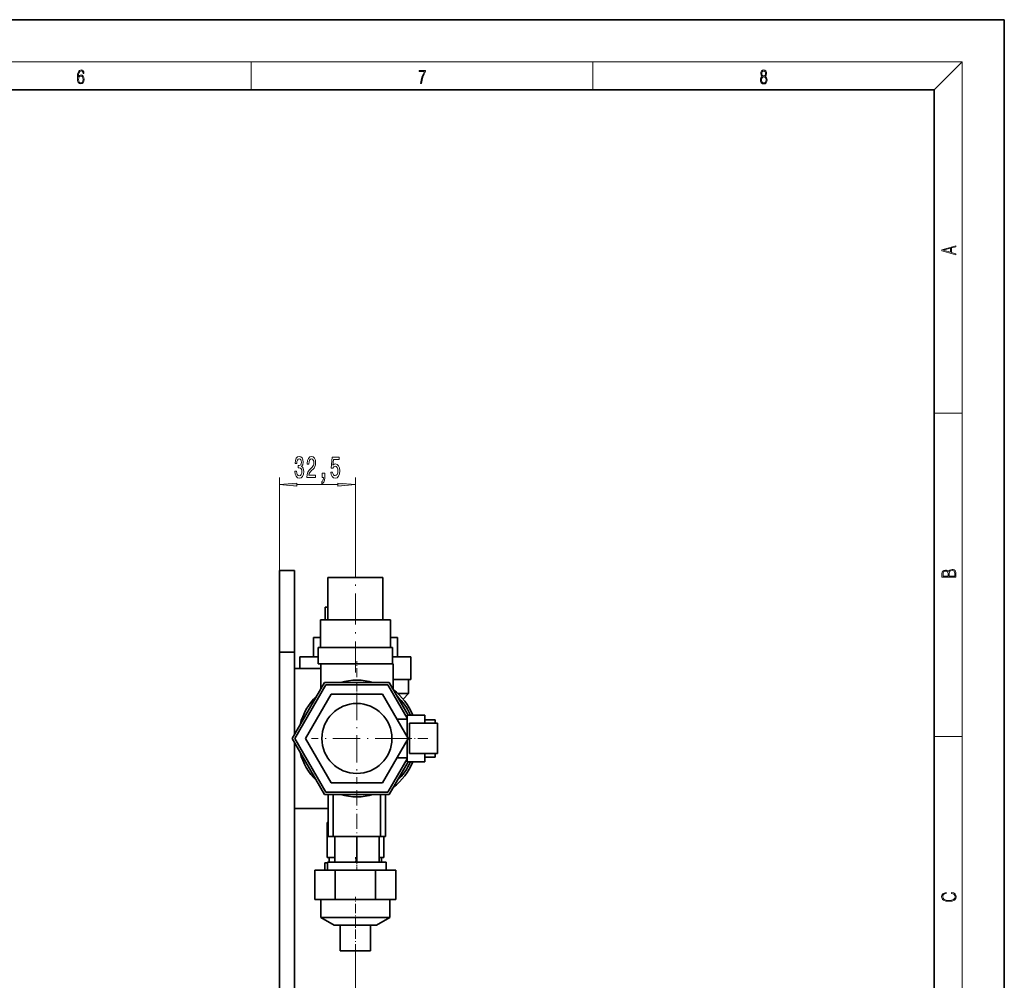
# Model space of a CAD drawing. Extents: x 0 to 420, y 0 to 297.
# Drawn here: x 279 to 420, y 160 to 297 of the extents above; entities that cross this region are included whole.
import ezdxf

# ---------------------------------------------------------------- set-up
doc = ezdxf.new("R2010")
doc.units = 0
doc.linetypes.add('DASHDOT', pattern=[18.5, 12, -3, 0.5, -3])

msp = doc.modelspace()

# ---------------------------------------------------------------- linework, layer by layer
at = {"color": 7, "lineweight": 35}
for p, q in [((420, 297), (210, 297)), ((420, 0), (420, 297)), ((410, 287), (20, 287)), ((410, 10), (410, 287)), ((316.530334, 218.361267), (318.696991, 218.361267)), ((316.530334, 206.694595), (316.530334, 218.361267)), ((318.696991, 218.361267), (318.696991, 206.694595)), ((327.363678, 217.354538), (323.447723, 217.354538)), ((323.447723, 211.321198), (323.447723, 217.354538)), ((323.447723, 211.321198), (323.447723, 217.354538)), ((323.447723, 211.321198), (323.447723, 217.354538)), ((323.447723, 211.321198), (323.447723, 217.354538)), ((323.447723, 211.321198), (323.447723, 217.354538)), ((323.447723, 211.321198), (323.447723, 217.354538)), ((323.447723, 211.321198), (323.447723, 217.354538)), ((323.447723, 211.321198), (323.447723, 217.354538)), ((323.447723, 211.321198), (323.447723, 217.354538)), ((323.447723, 211.321198), (323.447723, 217.354538)), ((331.279602, 217.354538), (327.363678, 217.354538)), ((331.279602, 211.321198), (331.279602, 217.354538)), ((323.447723, 213.135239), (323.032715, 213.135239)), ((323.032715, 211.321198), (323.032715, 213.135239)), ((327.363678, 211.321198), (322.37088, 211.321198)), ((322.37088, 207.371201), (322.37088, 211.321198)), ((322.37088, 207.371201), (322.37088, 211.321198)), ((322.37088, 207.371201), (322.37088, 211.321198)), ((322.37088, 207.371201), (322.37088, 211.321198)), ((322.37088, 207.371201), (322.37088, 211.321198)), ((322.37088, 207.371201), (322.37088, 211.321198)), ((322.37088, 207.371201), (322.37088, 211.321198)), ((322.37088, 207.371201), (322.37088, 211.321198)), ((322.37088, 207.371201), (322.37088, 211.321198)), ((322.37088, 207.371201), (322.37088, 211.321198)), ((332.356445, 211.321198), (327.363678, 211.321198)), ((332.356445, 207.371201), (332.356445, 211.321198)), ((322.37088, 208.801895), (321.366058, 208.801895)), ((321.366058, 206.035233), (321.366058, 208.801895)), ((333.366058, 208.801895), (332.356445, 208.801895)), ((333.366058, 206.035233), (333.366058, 208.801895)), ((316.530334, 206.694595), (318.696991, 206.694595)), ((316.530334, 142.027924), (316.530334, 206.694595)), ((318.696991, 206.694595), (318.696991, 194.983932)), ((327.363678, 207.371201), (322.060547, 207.371201)), ((322.060547, 205.037872), (322.060547, 207.371201)), ((322.060547, 205.037872), (322.060547, 207.371201)), ((322.060547, 205.037872), (322.060547, 207.371201)), ((322.060547, 205.037872), (322.060547, 207.371201)), ((322.060547, 205.037872), (322.060547, 207.371201)), ((322.060547, 205.037872), (322.060547, 207.371201)), ((322.060547, 205.037872), (322.060547, 207.371201)), ((322.060547, 205.037872), (322.060547, 207.371201)), ((322.060547, 205.037872), (322.060547, 207.371201)), ((322.060547, 205.037872), (322.060547, 207.371201)), ((332.666809, 207.371201), (327.363678, 207.371201)), ((332.666809, 205.037872), (332.666809, 207.371201)), ((322.060547, 206.035233), (319.449402, 206.035233)), ((319.449402, 204.371307), (319.449402, 206.035233)), ((335.282715, 206.035233), (332.666779, 206.035233)), ((335.282715, 202.791214), (335.282715, 206.035233)), ((322.414185, 204.371201), (318.696991, 204.371201)), ((327.363678, 205.037872), (322.060547, 205.037872)), ((322.414185, 204.371216), (322.414185, 205.037872)), ((322.414185, 201.422272), (322.414185, 205.037872)), ((322.414185, 204.371216), (322.414185, 205.037872)), ((322.414185, 204.371231), (322.414185, 205.037872)), ((322.414185, 204.371246), (322.414185, 205.037872)), ((322.414185, 204.371307), (322.414185, 205.037872)), ((322.414185, 204.371292), (322.414185, 205.037872)), ((322.414185, 204.371246), (322.414185, 205.037872)), ((322.414185, 204.371262), (322.414185, 205.037872)), ((322.414185, 204.371277), (322.414185, 205.037872)), ((330.761597, 205.037872), (327.363678, 205.037872)), ((332.747498, 205.037872), (330.761597, 205.037872)), ((332.747498, 201.422302), (332.747498, 205.037872)), ((335.282715, 202.791214), (332.747498, 202.791214)), ((334.949402, 200.785233), (334.949402, 202.791214)), ((322.962036, 202.371201), (318.343231, 194.371201)), ((323.15448, 202.037872), (318.728119, 194.371201)), ((332.199646, 202.371201), (322.962036, 202.371201)), ((332.007202, 202.037872), (323.15448, 202.037872)), ((334.75882, 197.271912), (332.007202, 202.037872)), ((334.893921, 197.704544), (332.199646, 202.371201)), ((323.924286, 200.704529), (320.267731, 194.371201)), ((331.237396, 200.704529), (323.924286, 200.704529)), ((334.893951, 194.371201), (331.237396, 200.704529)), ((334.949402, 200.785233), (333.439606, 200.785233)), ((334.169403, 200.005249), (334.949402, 200.785233)), ((333.306244, 197.121201), (334.75882, 197.121201)), ((334.75882, 194.60524), (334.75882, 197.704529)), ((337.303467, 197.704529), (334.75882, 197.704529)), ((337.303467, 197.704529), (337.303467, 196.537872)), ((338.75882, 197.037872), (337.303467, 197.037872)), ((338.75882, 197.037872), (338.75882, 196.537857)), ((335.091248, 196.537872), (335.091248, 192.204529)), ((335.091248, 196.537872), (339.091248, 196.537872)), ((339.091248, 192.204529), (339.091248, 196.537872)), ((318.343231, 194.371201), (322.962036, 186.371201)), ((318.728119, 194.371201), (323.15448, 186.704529)), ((320.267731, 194.371201), (323.924286, 188.037872)), ((331.237396, 188.037872), (334.893951, 194.371201)), ((334.75882, 191.037872), (334.75882, 194.137161)), ((318.696991, 193.758484), (318.696991, 142.027924)), ((332.007202, 186.704529), (334.75882, 191.47049)), ((333.306244, 191.621201), (334.75882, 191.621201)), ((339.091248, 192.204529), (335.091248, 192.204529)), ((337.303467, 192.204529), (337.303467, 191.037872)), ((338.75882, 191.704529), (337.303467, 191.704529)), ((338.75882, 192.204544), (338.75882, 191.704529)), ((332.199646, 186.371201), (334.893951, 191.037872)), ((337.303467, 191.037872), (334.75882, 191.037872)), ((323.924286, 188.037872), (331.237396, 188.037872)), ((322.962036, 186.371201), (332.199646, 186.371201)), ((323.15448, 186.704529), (332.007202, 186.704529)), ((323.497498, 186.371201), (323.497498, 180.371201)), ((324.218475, 186.371201), (324.218475, 180.371201)), ((330.943207, 186.371201), (330.943207, 180.371201)), ((331.664185, 186.371201), (331.664185, 180.371201)), ((318.696991, 184.371201), (323.497498, 184.371201)), ((323.497528, 182.397095), (323.320374, 182.397095)), ((323.320374, 177.397095), (323.320374, 182.397095)), ((324.218475, 180.371201), (323.497498, 180.371201)), ((330.943207, 180.371201), (324.218475, 180.371201)), ((324.414185, 180.371201), (324.414185, 176.704529)), ((327.580841, 176.704529), (327.580841, 180.371201)), ((330.747498, 180.371201), (330.747498, 176.704529)), ((331.664185, 180.371201), (330.943207, 180.371201)), ((331.411713, 180.371216), (331.411713, 177.397095)), ((324.414185, 177.397095), (323.320374, 177.397095)), ((323.616058, 176.704529), (323.616058, 177.397095)), ((331.411713, 177.397095), (330.747528, 177.397095)), ((331.116058, 176.704529), (331.116058, 177.397095)), ((322.982727, 176.598938), (323.399353, 176.598938)), ((322.982727, 175.551315), (322.982727, 176.598938)), ((327.580841, 176.704529), (323.399323, 176.704529)), ((323.399323, 176.704529), (323.399323, 175.551208)), ((323.399323, 176.704529), (323.399323, 175.551208)), ((323.399323, 176.704529), (323.399323, 175.551208)), ((323.399323, 176.704529), (323.399323, 175.551208)), ((323.399323, 176.704529), (323.399323, 175.551208)), ((323.399323, 176.704529), (323.399323, 175.551208)), ((323.399323, 176.704529), (323.399323, 175.551208)), ((323.399323, 176.704529), (323.399323, 175.551208)), ((323.399323, 176.704529), (323.399323, 175.551208)), ((323.399323, 176.704529), (323.399323, 175.551208)), ((331.76236, 176.704529), (327.580841, 176.704529)), ((331.76236, 176.704529), (331.76236, 175.551208)), ((321.590179, 171.384537), (321.590179, 175.551208)), ((321.590179, 175.551208), (324.476929, 175.551208)), ((321.590179, 171.384537), (321.590179, 175.551208)), ((321.590179, 171.384537), (321.590179, 175.551208)), ((321.590179, 171.384537), (321.590179, 175.551208)), ((321.590179, 171.384537), (321.590179, 175.551208)), ((321.590179, 171.384537), (321.590179, 175.551208)), ((321.590179, 171.384537), (321.590179, 175.551208)), ((321.590179, 171.384537), (321.590179, 175.551208)), ((321.590179, 171.384537), (321.590179, 175.551208)), ((321.590179, 171.384537), (321.590179, 175.551208)), ((324.476929, 175.551208), (330.250427, 175.551208)), ((324.476929, 171.384537), (324.476929, 175.551208)), ((330.250427, 175.551208), (333.137177, 175.551208)), ((330.250427, 171.384537), (330.250427, 175.551208)), ((333.137177, 175.551208), (333.137177, 171.384537)), ((324.476929, 171.384537), (321.590179, 171.384537)), ((322.430328, 168.814835), (322.430328, 171.384537)), ((322.430328, 168.814835), (322.430328, 171.384537)), ((322.430328, 168.814835), (322.430328, 171.384537)), ((322.430328, 168.814835), (322.430328, 171.384537)), ((322.430328, 168.814835), (322.430328, 171.384537)), ((322.430328, 168.814835), (322.430328, 171.384537)), ((322.430328, 168.814835), (322.430328, 171.384537)), ((322.430328, 168.814835), (322.430328, 171.384537)), ((322.430328, 168.814835), (322.430328, 171.384537)), ((322.430328, 168.814835), (322.430328, 171.384537)), ((330.250427, 171.384537), (324.476929, 171.384537)), ((333.137177, 171.384537), (330.250427, 171.384537)), ((332.296997, 168.814835), (332.296997, 171.384537)), ((327.363678, 168.814835), (322.430328, 168.814835)), ((324.330322, 167.717865), (322.430328, 168.814835)), ((324.330322, 167.717865), (322.430328, 168.814835)), ((324.330322, 167.717865), (322.430328, 168.814835)), ((324.330322, 167.717865), (322.430328, 168.814835)), ((324.330322, 167.717865), (322.430328, 168.814835)), ((324.330322, 167.717865), (322.430328, 168.814835)), ((324.330322, 167.717865), (322.430328, 168.814835)), ((324.330322, 167.717865), (322.430328, 168.814835)), ((324.330322, 167.717865), (322.430328, 168.814835)), ((324.330322, 167.717865), (322.430328, 168.814835)), ((332.296997, 168.814835), (327.363678, 168.814835)), ((330.397003, 167.717865), (332.296997, 168.814835)), ((330.397003, 167.717865), (332.296997, 168.814835)), ((330.397003, 167.717865), (332.296997, 168.814835)), ((330.397003, 167.717865), (332.296997, 168.814835)), ((330.397003, 167.717865), (332.296997, 168.814835)), ((330.397003, 167.717865), (332.296997, 168.814835)), ((330.397003, 167.717865), (332.296997, 168.814835)), ((330.397003, 167.717865), (332.296997, 168.814835)), ((330.397003, 167.717865), (332.296997, 168.814835)), ((330.397003, 167.717865), (332.296997, 168.814835)), ((327.363678, 167.717865), (324.330322, 167.717865)), ((324.330322, 167.717865), (327.363678, 167.717865)), ((327.363678, 167.717865), (324.330322, 167.717865)), ((324.330322, 167.717865), (327.363678, 167.717865)), ((327.363678, 167.717865), (324.330322, 167.717865)), ((324.330322, 167.717865), (327.363678, 167.717865)), ((327.363678, 167.717865), (324.330322, 167.717865)), ((324.330322, 167.717865), (327.363678, 167.717865)), ((327.363678, 167.717865), (324.330322, 167.717865)), ((324.330322, 167.717865), (327.363678, 167.717865)), ((327.363678, 167.717865), (324.330322, 167.717865)), ((324.330322, 167.717865), (327.363678, 167.717865)), ((327.363678, 167.717865), (324.330322, 167.717865)), ((324.330322, 167.717865), (327.363678, 167.717865)), ((327.363678, 167.717865), (324.330322, 167.717865)), ((324.330322, 167.717865), (327.363678, 167.717865)), ((327.363678, 167.717865), (324.330322, 167.717865)), ((324.330322, 167.717865), (327.363678, 167.717865)), ((327.363678, 167.717865), (324.330322, 167.717865)), ((324.330322, 167.717865), (327.363678, 167.717865)), ((325.199402, 164.037872), (325.199402, 167.717987)), ((327.363678, 167.717865), (330.397003, 167.717865)), ((330.397003, 167.717865), (327.363678, 167.717865)), ((327.363678, 167.717865), (330.397003, 167.717865)), ((330.397003, 167.717865), (327.363678, 167.717865)), ((327.363678, 167.717865), (330.397003, 167.717865)), ((330.397003, 167.717865), (327.363678, 167.717865)), ((327.363678, 167.717865), (330.397003, 167.717865)), ((330.397003, 167.717865), (327.363678, 167.717865)), ((327.363678, 167.717865), (330.397003, 167.717865)), ((330.397003, 167.717865), (327.363678, 167.717865)), ((327.363678, 167.717865), (330.397003, 167.717865)), ((330.397003, 167.717865), (327.363678, 167.717865)), ((327.363678, 167.717865), (330.397003, 167.717865)), ((330.397003, 167.717865), (327.363678, 167.717865)), ((327.363678, 167.717865), (330.397003, 167.717865)), ((330.397003, 167.717865), (327.363678, 167.717865)), ((327.363678, 167.717865), (330.397003, 167.717865)), ((330.397003, 167.717865), (327.363678, 167.717865)), ((327.363678, 167.717865), (330.397003, 167.717865)), ((330.397003, 167.717865), (327.363678, 167.717865)), ((329.532715, 164.037872), (329.532715, 167.717987)), ((327.366058, 164.037872), (325.199402, 164.037872)), ((329.532715, 164.037872), (327.366058, 164.037872))]:
    msp.add_line(p, q, dxfattribs=at)
at = {"color": 7, "lineweight": 13}
for p, q in [((16, 291), (414, 291)), ((312.5, 287), (312.5, 291)), ((361.25, 287), (361.25, 291)), ((410, 287), (414, 291)), ((414, 6), (414, 291)), ((410, 240.833328), (414, 240.833328)), ((316.530334, 206.694595), (316.530334, 231.617691)), ((319.020813, 230.617691), (324.873169, 230.617691)), ((327.363678, 218.586197), (327.363678, 231.617691)), ((410, 194.666672), (414, 194.666672)), ((327.366058, 163.669861), (327.366058, 89.470856))]:
    msp.add_line(p, q, dxfattribs=at)
at = {"color": 7, "linetype": 'DASHDOT', "lineweight": 13, "ltscale": 0.3695}
msp.add_line((327.363678, 203.806198), (327.363678, 218.586197), dxfattribs=at)
at = {"color": 7, "linetype": 'DASHDOT', "lineweight": 13, "ltscale": 0.108468}
msp.add_line((327.580841, 201.060699), (327.580841, 205.399429), dxfattribs=at)
at = {"color": 7, "linetype": 'DASHDOT', "lineweight": 13, "ltscale": 0.325}
for p, q in [((327.580841, 200.871201), (327.580841, 187.871201)), ((334.080841, 194.371201), (321.080841, 194.371201))]:
    msp.add_line(p, q, dxfattribs=at)
at = {"color": 7, "linetype": 'DASHDOT', "lineweight": 13, "ltscale": 0.119917}
msp.add_line((337.703186, 194.371201), (332.906525, 194.371201), dxfattribs=at)
at = {"color": 7, "linetype": 'DASHDOT', "lineweight": 13, "ltscale": 0.180005}
msp.add_line((327.580841, 186.971222), (327.580841, 179.771011), dxfattribs=at)
at = {"color": 7, "linetype": 'DASHDOT', "lineweight": 13, "ltscale": 0.020777}
msp.add_line((327.366058, 176.635284), (327.366058, 177.466354), dxfattribs=at)
at = {"color": 7, "linetype": 'DASHDOT', "lineweight": 13, "ltscale": 0.034605}
msp.add_line((327.580841, 176.819885), (327.580841, 175.435684), dxfattribs=at)
at = {"color": 7, "linetype": 'DASHDOT', "lineweight": 13, "ltscale": 0.11}
msp.add_line((327.363678, 167.351196), (327.363678, 171.751205), dxfattribs=at)
at = {"color": 7, "linetype": 'DASHDOT', "lineweight": 13, "ltscale": 0.110403}
msp.add_line((327.366058, 163.669861), (327.366058, 168.085999), dxfattribs=at)
at = {"color": 7, "lineweight": 13}
for points in [[(287.828033, 288.80957), (287.857239, 289.182312), (287.930267, 289.454926), (288.049164, 289.619019), (288.209808, 289.674652), (288.316223, 289.649628), (288.401733, 289.582855), (288.46225, 289.471588), (288.49353, 289.326965), (288.620789, 289.326965), (288.579071, 289.532806), (288.495636, 289.688568), (288.372528, 289.785919), (288.21817, 289.822083), (287.990753, 289.749756), (287.898956, 289.663544), (287.823853, 289.543915), (287.719543, 289.199005), (287.694519, 288.979248), (287.686157, 288.726135), (287.717468, 288.333923), (287.813446, 288.050171), (287.971985, 287.874939), (288.186859, 287.819305), (288.372528, 287.866608), (288.514404, 287.99176), (288.604126, 288.192047), (288.637482, 288.456299), (288.606201, 288.726135), (288.516479, 288.929169), (288.378815, 289.057129), (288.199371, 289.104431), (288.076294, 289.084961), (287.97406, 289.02655), (287.890625, 288.934753)], [(336.665649, 287.874939), (336.811707, 287.874939), (336.888885, 288.347809), (337.007812, 288.792877), (337.172607, 289.204559), (337.383331, 289.593994), (337.383331, 289.763672), (336.4758, 289.763672), (336.4758, 289.599548), (337.24353, 289.599548), (337.034912, 289.207336), (336.868011, 288.7901), (336.744934, 288.345032)], [(385.438599, 288.904144), (385.332214, 288.823486), (385.25293, 288.709442), (385.20285, 288.567566), (385.186157, 288.406219), (385.217468, 288.164215), (385.31134, 287.977875), (385.459473, 287.861023), (385.657654, 287.819305), (385.85376, 287.861023), (386.001892, 287.977875), (386.095764, 288.161438), (386.12915, 288.406219), (386.110382, 288.567566), (386.062378, 288.709442), (385.981018, 288.823486), (385.876709, 288.904144), (386.024841, 289.076599), (386.074921, 289.318604), (386.045685, 289.521667), (385.96225, 289.680237), (385.830811, 289.783142), (385.657654, 289.819305), (385.482422, 289.783142), (385.350983, 289.680237), (385.267548, 289.521667), (385.240417, 289.318604), (385.288391, 289.076599)], [(385.382263, 289.313049), (385.398956, 289.46048), (385.453217, 289.574524), (385.540833, 289.644073), (385.657654, 289.671875), (385.7724, 289.644073), (385.860016, 289.574524), (385.914276, 289.46048), (385.933044, 289.313049), (385.914276, 289.171173), (385.860016, 289.062714), (385.774475, 288.993164), (385.657654, 288.970917), (385.538757, 288.993164), (385.453217, 289.062714), (385.398956, 289.171173)], [(287.857239, 288.475769), (287.880188, 288.667694), (287.94696, 288.820709), (288.049164, 288.920837), (288.180603, 288.957001), (288.312042, 288.923615), (288.41217, 288.823486), (288.472687, 288.664917), (288.495636, 288.447968), (288.474762, 288.242126), (288.414276, 288.089111), (288.314117, 287.997345), (288.176422, 287.966736), (288.042908, 288.000122), (287.94278, 288.103027), (287.878113, 288.264374)], [(385.328033, 288.400665), (385.348907, 288.578705), (385.413574, 288.712219), (385.517883, 288.792877), (385.657654, 288.823486), (385.795349, 288.792877), (385.897583, 288.712219), (385.964325, 288.581482), (385.987274, 288.414581), (385.96225, 288.230988), (385.895477, 288.089111), (385.791168, 287.997345), (385.657654, 287.966736), (385.524139, 287.997345), (385.41983, 288.089111), (385.350983, 288.225433)], [(413.092773, 263.42276), (413.092773, 263.566711), (412.480804, 263.737793), (412.480804, 264.413727), (413.092773, 264.582703), (413.092773, 264.726654), (411.092773, 264.157104), (411.092773, 263.99231)], [(412.316681, 263.783691), (411.287476, 264.073669), (412.316681, 264.365753)], [(318.726318, 232.560059), (318.726318, 232.5298), (318.767822, 232.114807), (318.889709, 231.803574), (319.081665, 231.604721), (319.335846, 231.531235), (319.60556, 231.604721), (319.807892, 231.794922), (319.937561, 232.097519), (319.984253, 232.486572), (319.963501, 232.741608), (319.906433, 232.949097), (319.81308, 233.109039), (319.688568, 233.225769), (319.857147, 233.459198), (319.916809, 233.830948), (319.877899, 234.168121), (319.766388, 234.423172), (319.584839, 234.583115), (319.335846, 234.639313), (319.102417, 234.570145), (318.923431, 234.379944), (318.806732, 234.077347), (318.767822, 233.675323), (318.767822, 233.645065), (318.998657, 233.645065), (319.019409, 233.921722), (319.086853, 234.120575), (319.19577, 234.241608), (319.348816, 234.284836), (319.483673, 234.250259), (319.582245, 234.159485), (319.641876, 234.012512), (319.665222, 233.81366), (319.641876, 233.601837), (319.579651, 233.459198), (319.470703, 233.372742), (319.322876, 233.346802), (319.22171, 233.35112), (319.22171, 233.009628), (319.348816, 233.018265), (319.512207, 232.97937), (319.634094, 232.87561), (319.706726, 232.707031), (319.732666, 232.486572), (319.704132, 232.23584), (319.628906, 232.049973), (319.509613, 231.933258), (319.35141, 231.894348), (319.187988, 231.937576), (319.068695, 232.067261), (318.993469, 232.27475), (318.964935, 232.560059)], [(320.458466, 231.617691), (321.695618, 231.617691), (321.695618, 231.989441), (320.717834, 231.989441), (320.772278, 232.192627), (320.865662, 232.361206), (321.153564, 232.668121), (321.30658, 232.797806), (321.477753, 232.983688), (321.59967, 233.199829), (321.669708, 233.454865), (321.695618, 233.744492), (321.65155, 234.107605), (321.529633, 234.392914), (321.342896, 234.574463), (321.101685, 234.639313), (320.852692, 234.565826), (320.663361, 234.36264), (320.541443, 234.038437), (320.499969, 233.610489), (320.499969, 233.549973), (320.735992, 233.549973), (320.735992, 233.584549), (320.759308, 233.878494), (320.829346, 234.094635), (320.940887, 234.232971), (321.088715, 234.280518), (321.239136, 234.237289), (321.350677, 234.129211), (321.423309, 233.960632), (321.449249, 233.74881), (321.431091, 233.549973), (321.381805, 233.381378), (321.298798, 233.234406), (321.184692, 233.104721), (321.031647, 232.9664), (320.777466, 232.69838), (320.598511, 232.413086), (320.492188, 232.067261), (320.458466, 231.630661)], [(323.87085, 232.400116), (323.927917, 232.045654), (324.054993, 231.768982), (324.24173, 231.596069), (324.480347, 231.531235), (324.74231, 231.609039), (324.947205, 231.820862), (325.076904, 232.158035), (325.12619, 232.590317), (325.082092, 232.99234), (324.957581, 233.307892), (324.763062, 233.511063), (324.511475, 233.584549), (324.316956, 233.532684), (324.166534, 233.39003), (324.239136, 234.19838), (325.027618, 234.19838), (325.027618, 234.552856), (324.065369, 234.552856), (323.922729, 232.962067), (324.130219, 232.962067), (324.28064, 233.165253), (324.472565, 233.238739), (324.63858, 233.191177), (324.765656, 233.052856), (324.846069, 232.841034), (324.874603, 232.568695), (324.846069, 232.296371), (324.763062, 232.084549), (324.635986, 231.950546), (324.472565, 231.903), (324.335114, 231.933258), (324.22876, 232.032684), (324.15097, 232.188293), (324.112061, 232.400116)], [(322.623718, 231.617691), (322.797516, 231.617691), (322.797516, 231.535553), (322.784546, 231.328064), (322.743042, 231.181091), (322.67041, 231.085999), (322.561493, 231.038437), (322.561493, 230.744492), (322.740448, 230.81366), (322.872711, 230.973602), (322.953125, 231.228638), (322.981659, 231.570145), (322.981659, 232.266113), (322.623718, 232.266113)], [(319.020813, 230.835587), (316.530334, 230.617691), (319.020813, 230.399811)], [(324.873169, 230.399811), (327.363678, 230.617691), (324.873169, 230.835587)], [(413.092773, 217.408401), (413.092773, 217.823563), (413.087219, 218.092682), (413.048279, 218.255402), (412.973175, 218.353455), (412.8591, 218.428574), (412.720032, 218.474457), (412.553131, 218.49115), (412.36676, 218.470291), (412.213776, 218.41188), (412.102509, 218.320084), (412.035736, 218.199081), (411.966217, 218.292969), (411.866058, 218.363892), (411.74646, 218.405624), (411.604584, 218.422302), (411.351471, 218.374329), (411.173431, 218.240799), (411.109467, 218.094772), (411.092773, 217.904922), (411.092773, 217.408401)], [(411.256897, 217.879883), (411.27359, 218.05513), (411.329224, 218.180298), (411.440491, 218.255402), (411.615723, 218.280441), (411.796539, 218.253326), (411.904999, 218.178223), (411.960632, 218.048874), (411.974548, 217.867371), (411.974548, 217.546097), (411.256897, 217.546097)], [(412.92865, 217.546097), (412.138672, 217.546097), (412.138672, 217.961258), (412.166473, 218.128143), (412.241577, 218.251236), (412.369537, 218.324249), (412.5448, 218.349289), (412.733948, 218.324249), (412.850769, 218.251236), (412.911957, 218.128143), (412.92865, 217.950821)], [(412.439087, 172.234772), (412.669952, 172.193054), (412.842438, 172.099167), (412.94812, 171.959396), (412.984283, 171.779984), (412.925873, 171.563004), (412.753418, 171.400284), (412.469696, 171.295975), (412.085815, 171.260513), (411.70752, 171.295975), (411.432129, 171.398193), (411.262451, 171.558838), (411.204041, 171.775803), (411.237427, 171.946884), (411.332001, 172.082489), (411.482208, 172.176361), (411.67691, 172.220169), (411.67691, 172.355774), (411.415436, 172.30571), (411.215179, 172.186798), (411.087219, 172.007385), (411.039917, 171.775803), (411.112244, 171.504593), (411.198486, 171.391937), (411.318085, 171.295975), (411.646332, 171.164536), (411.85495, 171.129074), (412.088593, 171.118637), (412.32782, 171.129074), (412.536438, 171.164536), (412.870239, 171.293884), (413.078857, 171.500427), (413.148407, 171.771637), (413.098328, 172.011551), (412.962036, 172.195145), (412.739502, 172.316147), (412.439087, 172.370377)]]:
    msp.add_lwpolyline(points, close=True, dxfattribs=at)
at = {"color": 7, "lineweight": 35}
msp.add_circle((327.580841, 194.371201), 5, dxfattribs=at)
for centre, radius, start, end in [((327.580841, 194.371201), 8.333334, 73.739795, 106.260204), ((327.366058, 194.371201), 8.833334, 22.171023, 52.068328), ((327.580841, 194.371201), 8.333334, 133.739789, 166.260205), ((327.580841, 194.371201), 8.333334, 23.578254, 46.260205), ((327.580841, 194.371201), 8.333334, 193.739795, 226.260211), ((327.366058, 194.371201), 8.833334, 307.929698, 337.830709), ((327.580841, 194.371201), 8.333334, 313.739795, 336.421895), ((327.580841, 194.371201), 8.333334, 253.739796, 286.260205)]:
    msp.add_arc(centre, radius, start, end, dxfattribs=at)
at = {"color": 7, "lineweight": 13}
for points in [[(319.020813, 230.835587), (316.530334, 230.617691), (319.020813, 230.835587), (319.020813, 230.399811)], [(324.873169, 230.399811), (327.363678, 230.617691), (324.873169, 230.399811), (324.873169, 230.835587)]]:
    msp.add_solid(points, dxfattribs=at)

doc.saveas('drawing.dxf')
